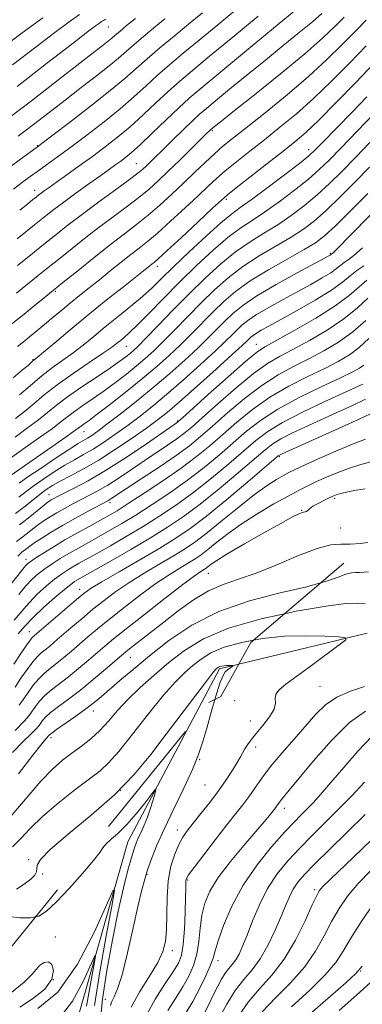
# Model space of a CAD drawing. Extents: x 2057300 to 2060200, y 327300 to 330200.
# Drawn here: x 2058745 to 2058831, y 327615 to 327863 of the extents above; entities that cross this region are included whole.
import ezdxf

# ---------------------------------------------------------------- set-up
doc = ezdxf.new("R2010")
doc.units = 0
doc.header["$MEASUREMENT"] = 0
for name, pattern in [('DGN Style 2', [51.195507, 30.717304, -20.478203]), ('DGN Style 3', [71.67371, 51.195507, -20.478203]), ('rvrstm', [117.1, 50, -3.9, 0.5, -3.9, 0.5, -3.9, 0.5, -3.9, 50])]:
    doc.linetypes.add(name, pattern=pattern)
for name, color, linetype, lineweight in [('DTM OBSCURED SPOT', 7, 'Continuous', 0), ('DTM SPOT ELEVATION', 2, 'Continuous', 13), ('INDEX CONTOUR', 41, 'Continuous', 13), ('INDEX CONTOUR DASHED', 41, 'DGN Style 3', 13), ('INTERMEDIATE CONTOUR', 44, 'Continuous', 0), ('INTERMEDIATE CONTOUR DASHED', 44, 'DGN Style 3', 0), ('OBSCURED GROUND BOUNDARY', 84, 'DGN Style 2', 0), ('STREAM - RIVER SINGLE LINE', 142, 'rvrstm', 0)]:
    doc.layers.add(name, color=color, linetype=linetype, lineweight=lineweight)

msp = doc.modelspace()

# ---------------------------------------------------------------- linework, layer by layer
at = {"layer": 'DTM OBSCURED SPOT'}
for p in [(2058820.1, 327694.96, 1016.94), (2058798.71, 327691.33, 1015.3), (2058802.61, 327686.22, 1015.3), (2058803.97, 327679.69, 1016.5), (2058789.86, 327676.49, 1014.1), (2058791.2, 327670.11, 1014.9), (2058811.14, 327664.26, 1020.52), (2058784.23, 327658.8, 1015.4), (2058776.61, 327647.64, 1014.12), (2058786.85, 327646.23, 1018.2), (2058818.81, 327643.8, 1027.68), (2058753.62, 327631.86, 1010.6), (2058783, 327628.46, 1016.43), (2058794.51, 327625.9, 1022.56), (2058830.32, 327623.33, 1034.08), (2058753.11, 327621.17, 1009.4), (2058766.13, 327616.2, 1013.3)]:
    msp.add_point(p, dxfattribs=at)
at = {"layer": 'DTM SPOT ELEVATION'}
for p in [(2058766.92, 327860.78, 1083.1), (2058793.06, 327834.68, 1067.8), (2058749.07, 327830.92, 1078.1), (2058817.31, 327829.95, 1060.6), (2058773.96, 327826.41, 1070.9), (2058748.38, 327819.7, 1074.6), (2058796.61, 327817.43, 1061.7), (2058822.69, 327803.83, 1050.2), (2058779.24, 327800.57, 1061.5), (2058753.61, 327794.25, 1065.8), (2058771.41, 327780.49, 1057.2), (2058804.1, 327780.95, 1044.8), (2058748.02, 327777.1, 1062.1), (2058784.25, 327761.71, 1044.2), (2058760.84, 327758.99, 1051.2), (2058809.89, 327752.68, 1029.8), (2058752.03, 327743.13, 1044.8), (2058767.37, 327741.15, 1039.6), (2058823.81, 327742.2, 1023.7), (2058815.5, 327739.22, 1024.1), (2058825.35, 327734.77, 1023.3), (2058746.21, 327726.9, 1038.6), (2058792.09, 327723.33, 1023.2), (2058759.75, 327719.3, 1030.6), (2058747.05, 327708.65, 1030.7), (2058772.44, 327702.23, 1021.2), (2058763.15, 327688.76, 1019.4), (2058752.5, 327682.03, 1019.6), (2058770.06, 327668.8, 1014.2), (2058746.89, 327651.3, 1014.2), (2058750.38, 327647.69, 1013.9)]:
    msp.add_point(p, dxfattribs=at)
at = {"layer": 'INDEX CONTOUR'}
for points in [[(2058744.06, 327800.823, 1070), (2058747.329, 327803.416, 1070), (2058750.624, 327806.042, 1070), (2058753.714, 327808.514, 1070), (2058756.85, 327810.99, 1070), (2058760.407, 327813.71, 1070), (2058764.569, 327816.792, 1070), (2058768.758, 327819.85, 1070), (2058772.209, 327822.376, 1070), (2058774.377, 327824.016, 1070), (2058775.602, 327825.025, 1070), (2058776.446, 327825.812, 1070), (2058777.405, 327826.746, 1070), (2058778.725, 327828.041, 1070), (2058780.583, 327829.868, 1070), (2058783.045, 327832.285, 1070), (2058785.718, 327834.893, 1070), (2058788.094, 327837.178, 1070), (2058789.871, 327838.822, 1070), (2058791.565, 327840.284, 1070), (2058793.901, 327842.221, 1070), (2058797.394, 327845.103, 1070), (2058801.73, 327848.667, 1070), (2058806.389, 327852.465, 1070), (2058810.893, 327856.098, 1070), (2058814.924, 327859.355, 1070), (2058818.209, 327862.074, 1070), (2058820.567, 327864.148, 1070)], [(2058744.3, 327833.347, 1080), (2058748.102, 327836.248, 1080), (2058752.015, 327839.265, 1080), (2058756.045, 327842.376, 1080), (2058760.137, 327845.52, 1080), (2058763.969, 327848.478, 1080), (2058767.151, 327850.99, 1080), (2058769.482, 327852.933, 1080), (2058771.516, 327854.708, 1080), (2058773.992, 327856.853, 1080), (2058777.393, 327859.708, 1080), (2058781.16, 327862.823, 1080)], [(2058744.628, 327768.214, 1060), (2058747.351, 327770.616, 1060), (2058750.201, 327773.006, 1060), (2058752.922, 327775.088, 1060), (2058755.516, 327776.956, 1060), (2058758.047, 327778.799, 1060), (2058760.589, 327780.779, 1060), (2058763.254, 327782.947, 1060), (2058766.169, 327785.333, 1060), (2058769.373, 327787.922, 1060), (2058772.605, 327790.548, 1060), (2058775.52, 327793.007, 1060), (2058777.938, 327795.207, 1060), (2058780.321, 327797.519, 1060), (2058783.294, 327800.426, 1060), (2058787.23, 327804.189, 1060), (2058791.502, 327808.18, 1060), (2058795.232, 327811.546, 1060), (2058797.853, 327813.727, 1060), (2058800.046, 327815.345, 1060), (2058802.808, 327817.314, 1060), (2058806.779, 327820.249, 1060), (2058811.198, 327823.586, 1060), (2058814.95, 327826.465, 1060), (2058817.292, 327828.33, 1060), (2058818.951, 327829.838, 1060), (2058821.022, 327831.952, 1060), (2058824.278, 327835.325, 1060), (2058828.185, 327839.374, 1060), (2058831.881, 327843.208, 1060)], [(2058744.527, 327746.032, 1050), (2058746.731, 327747.587, 1050), (2058750.033, 327749.845, 1050), (2058753.812, 327752.381, 1050), (2058757.151, 327754.575, 1050), (2058759.368, 327755.973, 1050), (2058761.684, 327757.342, 1050), (2058762.742, 327758.025, 1050), (2058764.257, 327759.104, 1050), (2058766.574, 327760.843, 1050), (2058769.908, 327763.412, 1050), (2058773.94, 327766.598, 1050), (2058778.222, 327770.095, 1050), (2058782.353, 327773.62, 1050), (2058786.132, 327776.986, 1050), (2058789.408, 327780.029, 1050), (2058792.086, 327782.635, 1050), (2058796.271, 327786.861, 1050), (2058798.236, 327788.741, 1050), (2058800.709, 327790.743, 1050), (2058804.257, 327793.123, 1050), (2058809.14, 327795.995, 1050), (2058814.399, 327798.903, 1050), (2058822.389, 327803.205, 1050), (2058822.704, 327803.389, 1050), (2058823.123, 327803.71, 1050), (2058823.414, 327803.97, 1050), (2058824.041, 327804.583, 1050), (2058840.574, 327821.459, 1050)], [(2058744.181, 327727.677, 1040), (2058745.188, 327728.666, 1040), (2058746.398, 327729.608, 1040), (2058747.206, 327730.217, 1040), (2058748.418, 327731.067, 1040), (2058750.188, 327732.227, 1040), (2058752.52, 327733.675, 1040), (2058755.379, 327735.361, 1040), (2058758.643, 327737.2, 1040), (2058761.844, 327738.952, 1040), (2058766.798, 327741.609, 1040), (2058767.268, 327741.883, 1040), (2058767.84, 327742.252, 1040), (2058775.184, 327747.089, 1040), (2058779.706, 327750.098, 1040), (2058783.973, 327753.026, 1040), (2058787.293, 327755.464, 1040), (2058790.1, 327757.744, 1040), (2058793.114, 327760.374, 1040), (2058796.863, 327763.689, 1040), (2058801.121, 327767.298, 1040), (2058805.474, 327770.63, 1040), (2058809.595, 327773.261, 1040), (2058813.506, 327775.369, 1040), (2058817.317, 327777.279, 1040), (2058821.104, 327779.28, 1040), (2058824.811, 327781.512, 1040), (2058828.349, 327784.079, 1040), (2058831.608, 327786.982, 1040)], [(2058743.153, 327700.481, 1030), (2058744.955, 327703.199, 1030), (2058746.42, 327705.381, 1030), (2058747.324, 327706.651, 1030), (2058747.804, 327707.226, 1030), (2058758.922, 327716.774, 1030), (2058760.788, 327718.317, 1030), (2058762.579, 327719.58, 1030), (2058765.315, 327721.24, 1030), (2058769.661, 327723.765, 1030), (2058774.879, 327726.782, 1030), (2058779.881, 327729.71, 1030), (2058783.906, 327732.175, 1030), (2058787.514, 327734.634, 1030), (2058791.597, 327737.759, 1030), (2058796.697, 327741.931, 1030), (2058801.976, 327746.368, 1030), (2058809.633, 327752.879, 1030), (2058809.929, 327753.089, 1030), (2058810.308, 327753.276, 1030), (2058811.551, 327753.84, 1030), (2058829.975, 327762.122, 1030), (2058832.852, 327763.461, 1030)], [(2058744.359, 327672.954, 1020), (2058747.974, 327677.647, 1020), (2058750.18, 327680.458, 1020), (2058751.25, 327681.742, 1020), (2058752, 327682.537, 1020), (2058752.07, 327682.635, 1020), (2058752.202, 327682.782, 1020), (2058752.702, 327683.18, 1020), (2058753.927, 327684.063, 1020), (2058758.726, 327687.413, 1020), (2058761.288, 327689.251, 1020), (2058763.35, 327690.825, 1020), (2058765.181, 327692.335, 1020), (2058769.85, 327696.367, 1020), (2058773.176, 327699.197, 1020), (2058777.25, 327702.579, 1020), (2058782.129, 327706.426, 1020), (2058787.911, 327710.327, 1020), (2058794.7, 327713.787, 1020), (2058802.404, 327716.44, 1020), (2058810.13, 327718.418, 1020), (2058816.784, 327719.98, 1020), (2058820.289, 327720.972, 1020)]]:
    msp.add_polyline3d(points, dxfattribs=at)
at = {"layer": 'INDEX CONTOUR DASHED'}
for points in [[(2058820.289, 327720.972, 1020), (2058821.544, 327721.327, 1020), (2058824.661, 327722.418, 1020), (2058826.656, 327723.159, 1020), (2058828.006, 327723.501, 1020), (2058829.013, 327723.581, 1020), (2058829.935, 327723.584, 1020), (2058832.344, 327723.73, 1020)], [(2058831.532, 327688.682, 1020), (2058827.582, 327685.803, 1020), (2058823.04, 327681.304, 1020), (2058818.516, 327676.151, 1020), (2058812.4, 327668.771, 1020), (2058810.431, 327666.424, 1020), (2058809.972, 327665.823, 1020), (2058809.3, 327664.861, 1020), (2058808.989, 327664.439, 1020), (2058807.351, 327662.358, 1020), (2058806.091, 327660.825, 1020), (2058804.018, 327658.392, 1020), (2058801, 327654.901, 1020), (2058797.603, 327650.84, 1020), (2058794.564, 327646.855, 1020), (2058792.453, 327643.428, 1020), (2058791.17, 327640.376, 1020), (2058790.445, 327637.348, 1020), (2058790.017, 327634.092, 1020), (2058789.665, 327630.754, 1020), (2058789.172, 327627.578, 1020), (2058788.359, 327624.729, 1020), (2058787.185, 327622.059, 1020), (2058785.643, 327619.338, 1020), (2058783.783, 327616.406, 1020), (2058781.879, 327613.369, 1020)], [(2058833.059, 327648.787, 1030), (2058829.742, 327645.365, 1030), (2058827.065, 327642.17, 1030), (2058824.909, 327639.053, 1030), (2058823.028, 327635.774, 1030), (2058821.164, 327632.155, 1030), (2058819.011, 327628.281, 1030), (2058816.255, 327624.298, 1030), (2058812.739, 327620.348, 1030), (2058808.96, 327616.554, 1030), (2058805.574, 327613.031, 1030)], [(2058749.196, 327613.903, 1010), (2058754.27, 327618.01, 1010), (2058759.211, 327625.045, 1010), (2058763.44, 327633.178, 1010), (2058768.149, 327643.657, 1010), (2058768.477, 327643.546, 1010), (2058767.788, 327639.615, 1010), (2058766.401, 327632.164, 1010), (2058764.774, 327623.073, 1010), (2058763.407, 327614.62, 1010)], [(2058735.817, 327612.757, 1010), (2058742.623, 327617.941, 1010), (2058745.735, 327620.476, 1010), (2058747.71, 327622.414, 1010), (2058748.86, 327623.797, 1010), (2058749.739, 327624.778, 1010), (2058750.768, 327625.44, 1010), (2058751.845, 327625.593, 1010), (2058752.735, 327624.979, 1010), (2058753.17, 327623.444, 1010), (2058752.735, 327621.244, 1010), (2058750.981, 327618.74, 1010), (2058747.83, 327616.281, 1010), (2058744.699, 327614.187, 1010)]]:
    msp.add_polyline3d(points, dxfattribs=at)
at = {"layer": 'INTERMEDIATE CONTOUR'}
for points in [[(2058741.937, 327825.386, 1078), (2058744.834, 327827.513, 1078), (2058747.244, 327829.276, 1078), (2058748.761, 327830.388, 1078), (2058750.219, 327831.478, 1078), (2058752.763, 327833.407, 1078), (2058757.133, 327836.737, 1078), (2058762.446, 327840.833, 1078), (2058767.417, 327844.764, 1078), (2058771.099, 327847.838, 1078), (2058773.919, 327850.329, 1078), (2058776.645, 327852.752, 1078), (2058779.866, 327855.504, 1078), (2058783.456, 327858.492, 1078), (2058787.11, 327861.501, 1078), (2058790.572, 327864.352, 1078)], [(2058742.867, 327851.259, 1086), (2058748.744, 327855.79, 1086), (2058753.495, 327859.404, 1086), (2058757.09, 327862.073, 1086), (2058759.695, 327863.932, 1086)], [(2058743.095, 327820.002, 1076), (2058745.319, 327821.711, 1076), (2058747.235, 327823.134, 1076), (2058749.166, 327824.528, 1076), (2058751.408, 327826.13, 1076), (2058754.137, 327828.096, 1076), (2058757.499, 327830.564, 1076), (2058761.531, 327833.593, 1076), (2058765.836, 327836.927, 1076), (2058769.908, 327840.231, 1076), (2058773.374, 327843.245, 1076), (2058776.405, 327846.014, 1076), (2058779.298, 327848.654, 1076), (2058782.34, 327851.302, 1076), (2058785.753, 327854.161, 1076), (2058789.742, 327857.453, 1076), (2058794.414, 327861.305, 1076), (2058799.483, 327865.474, 1076)], [(2058744.007, 327807.513, 1072), (2058747.972, 327810.656, 1072), (2058750.918, 327812.999, 1072), (2058753.265, 327814.842, 1072), (2058755.717, 327816.701, 1072), (2058758.764, 327818.941, 1072), (2058762.052, 327821.32, 1072), (2058765.014, 327823.444, 1072), (2058767.221, 327825.02, 1072), (2058768.809, 327826.155, 1072), (2058770.052, 327827.052, 1072), (2058771.24, 327827.95, 1072), (2058772.729, 327829.194, 1072), (2058774.89, 327831.163, 1072), (2058777.928, 327834.06, 1072), (2058781.376, 327837.382, 1072), (2058784.604, 327840.455, 1072), (2058787.275, 327842.885, 1072), (2058790.244, 327845.417, 1072), (2058794.666, 327849.076, 1072), (2058801.187, 327854.462, 1072), (2058808.439, 327860.454, 1072), (2058814.551, 327865.5, 1072)], [(2058739.749, 327855.109, 1088), (2058745.286, 327859.273, 1088), (2058750.442, 327863.068, 1088)], [(2058741.44, 327837.482, 1082), (2058747.587, 327842.223, 1082), (2058754.114, 327847.288, 1082), (2058759.749, 327851.667, 1082), (2058763.531, 327854.6, 1082), (2058765.75, 327856.319, 1082), (2058767.002, 327857.306, 1082), (2058767.843, 327858.007, 1082), (2058768.659, 327858.714, 1082), (2058769.795, 327859.686, 1082), (2058771.513, 327861.117, 1082), (2058773.751, 327862.951, 1082)], [(2058742.649, 327786.079, 1066), (2058745.743, 327788.582, 1066), (2058748.781, 327791.037, 1066), (2058751.208, 327792.994, 1066), (2058752.71, 327794.204, 1066), (2058753.973, 327795.225, 1066), (2058755.928, 327796.811, 1066), (2058759.219, 327799.48, 1066), (2058763.331, 327802.789, 1066), (2058767.46, 327806.055, 1066), (2058770.989, 327808.77, 1066), (2058774.039, 327811.11, 1066), (2058776.919, 327813.422, 1066), (2058779.87, 327815.974, 1066), (2058782.867, 327818.714, 1066), (2058785.819, 327821.506, 1066), (2058788.639, 327824.221, 1066), (2058791.254, 327826.731, 1066), (2058793.596, 327828.914, 1066), (2058795.718, 327830.764, 1066), (2058798.151, 327832.743, 1066), (2058801.551, 327835.431, 1066), (2058806.316, 327839.215, 1066), (2058811.839, 327843.705, 1066), (2058817.257, 327848.316, 1066), (2058821.883, 327852.564, 1066), (2058825.72, 327856.345, 1066), (2058828.95, 327859.659, 1066), (2058831.714, 327862.498, 1066)], [(2058743.819, 327793.861, 1068), (2058746.188, 327795.762, 1068), (2058748.385, 327797.514, 1068), (2058750.651, 327799.321, 1068), (2058753.276, 327801.425, 1068), (2058756.466, 327803.997, 1068), (2058760.091, 327806.889, 1068), (2058763.934, 327809.883, 1068), (2058767.779, 327812.781, 1068), (2058771.398, 327815.48, 1068), (2058774.564, 327817.899, 1068), (2058777.154, 327820.026, 1068), (2058779.482, 327822.114, 1068), (2058781.969, 327824.484, 1068), (2058784.873, 327827.31, 1068), (2058787.798, 327830.179, 1068), (2058790.188, 327832.531, 1068), (2058791.635, 327833.955, 1068), (2058792.328, 327834.636, 1068), (2058792.609, 327834.907, 1068), (2058792.769, 327835.057, 1068), (2058792.924, 327835.189, 1068), (2058793.136, 327835.366, 1068), (2058793.601, 327835.744, 1068), (2058795.02, 327836.88, 1068), (2058798.228, 327839.43, 1068), (2058803.663, 327843.752, 1068), (2058810.194, 327849.007, 1068), (2058816.299, 327854.059, 1068), (2058820.8, 327858.019, 1068), (2058823.903, 327860.98, 1068), (2058826.163, 327863.282, 1068)], [(2058744.015, 327845.812, 1084), (2058751.42, 327851.563, 1084), (2058757.738, 327856.471, 1084), (2058761.705, 327859.535, 1084), (2058763.738, 327861.079, 1084), (2058764.678, 327861.758, 1084), (2058765.247, 327862.14, 1084), (2058765.706, 327862.44, 1084), (2058766.197, 327862.788, 1084)], [(2058744.643, 327814.727, 1074), (2058746.566, 327816.251, 1074), (2058747.958, 327817.354, 1074), (2058748.868, 327818.077, 1074), (2058749.494, 327818.569, 1074), (2058750.073, 327819.008, 1074), (2058750.837, 327819.569, 1074), (2058752.021, 327820.417, 1074), (2058753.858, 327821.721, 1074), (2058756.483, 327823.581, 1074), (2058759.633, 327825.827, 1074), (2058762.946, 327828.223, 1074), (2058766.14, 327830.598, 1074), (2058769.252, 327833.039, 1074), (2058772.4, 327835.697, 1074), (2058775.652, 327838.652, 1074), (2058778.891, 327841.698, 1074), (2058781.952, 327844.554, 1074), (2058784.814, 327847.099, 1074), (2058788.049, 327849.83, 1074), (2058792.373, 327853.405, 1074), (2058798.187, 327858.203, 1074), (2058804.614, 327863.504, 1074)], [(2058744.07, 327780.389, 1064), (2058745.48, 327781.535, 1064), (2058747.123, 327782.867, 1064), (2058748.984, 327784.382, 1064), (2058750.989, 327786.03, 1064), (2058753.071, 327787.765, 1064), (2058755.218, 327789.557, 1064), (2058757.429, 327791.38, 1064), (2058759.71, 327793.226, 1064), (2058762.107, 327795.143, 1064), (2058764.674, 327797.196, 1064), (2058767.414, 327799.401, 1064), (2058770.136, 327801.587, 1064), (2058772.596, 327803.536, 1064), (2058774.675, 327805.148, 1064), (2058776.739, 327806.788, 1064), (2058779.274, 327808.944, 1064), (2058782.578, 327811.916, 1064), (2058786.196, 327815.259, 1064), (2058789.483, 327818.346, 1064), (2058791.994, 327820.726, 1064), (2058794.085, 327822.662, 1064), (2058796.315, 327824.599, 1064), (2058799.121, 327826.89, 1064), (2058802.454, 327829.533, 1064), (2058806.149, 327832.436, 1064), (2058810.069, 327835.546, 1064), (2058814.192, 327838.964, 1064), (2058818.534, 327842.825, 1064), (2058823.06, 327847.181, 1064), (2058827.55, 327851.718, 1064), (2058831.738, 327856.036, 1064)], [(2058743.029, 327772.494, 1062), (2058745.382, 327774.5, 1062), (2058746.822, 327775.751, 1062), (2058747.593, 327776.43, 1062), (2058747.975, 327776.768, 1062), (2058748.287, 327777.03, 1062), (2058748.995, 327777.616, 1062), (2058750.6, 327778.963, 1062), (2058753.458, 327781.372, 1062), (2058757.316, 327784.602, 1062), (2058761.776, 327788.281, 1062), (2058766.412, 327792.028, 1062), (2058770.702, 327795.447, 1062), (2058774.096, 327798.134, 1062), (2058776.215, 327799.815, 1062), (2058777.337, 327800.708, 1062), (2058777.911, 327801.163, 1062), (2058778.415, 327801.568, 1062), (2058779.445, 327802.472, 1062), (2058781.628, 327804.467, 1062), (2058785.287, 327807.857, 1062), (2058789.526, 327811.805, 1062), (2058793.147, 327815.185, 1062), (2058795.348, 327817.231, 1062), (2058796.917, 327818.594, 1062), (2058799.035, 327820.284, 1062), (2058802.524, 327823.017, 1062), (2058806.757, 327826.324, 1062), (2058810.748, 327829.44, 1062), (2058813.819, 327831.877, 1062), (2058816.545, 327834.222, 1062), (2058819.811, 327837.335, 1062), (2058824.206, 327841.769, 1062), (2058829.135, 327846.845, 1062), (2058833.699, 327851.576, 1062)], [(2058743.628, 327762.319, 1058), (2058745.852, 327764.067, 1058), (2058748.159, 327766.01, 1058), (2058750.83, 327768.244, 1058), (2058754.104, 327770.792, 1058), (2058758.055, 327773.605, 1058), (2058762.1, 327776.353, 1058), (2058765.494, 327778.634, 1058), (2058767.697, 327780.166, 1058), (2058769.002, 327781.141, 1058), (2058769.912, 327781.874, 1058), (2058770.891, 327782.68, 1058), (2058772.253, 327783.895, 1058), (2058774.279, 327785.855, 1058), (2058777.16, 327788.791, 1058), (2058780.751, 327792.478, 1058), (2058784.819, 327796.584, 1058), (2058789.116, 327800.766, 1058), (2058793.316, 327804.657, 1058), (2058797.075, 327807.881, 1058), (2058800.195, 327810.226, 1058), (2058803.048, 327812.126, 1058), (2058806.152, 327814.18, 1058), (2058809.839, 327816.81, 1058), (2058813.715, 327819.742, 1058), (2058817.199, 327822.528, 1058), (2058819.933, 327824.9, 1058), (2058822.439, 327827.313, 1058), (2058825.461, 327830.404, 1058), (2058829.455, 327834.54, 1058), (2058833.734, 327839.021, 1058)], [(2058743.49, 327757.628, 1056), (2058746.642, 327759.92, 1056), (2058749.353, 327761.944, 1056), (2058751.643, 327763.773, 1056), (2058753.923, 327765.618, 1056), (2058756.7, 327767.723, 1056), (2058760.274, 327770.224, 1056), (2058764.118, 327772.813, 1056), (2058767.496, 327775.08, 1056), (2058769.854, 327776.712, 1056), (2058771.364, 327777.821, 1056), (2058772.375, 327778.625, 1056), (2058773.257, 327779.383, 1056), (2058774.443, 327780.519, 1056), (2058776.386, 327782.5, 1056), (2058779.389, 327785.626, 1056), (2058783.153, 327789.53, 1056), (2058787.236, 327793.682, 1056), (2058791.266, 327797.621, 1056), (2058795.162, 327801.168, 1056), (2058798.918, 327804.217, 1056), (2058802.537, 327806.724, 1056), (2058806.05, 327808.907, 1056), (2058809.495, 327811.047, 1056), (2058812.9, 327813.371, 1056), (2058816.232, 327815.898, 1056), (2058819.448, 327818.591, 1056), (2058822.542, 327821.436, 1056), (2058825.668, 327824.518, 1056), (2058829.018, 327827.943, 1056), (2058832.672, 327831.726, 1056)], [(2058742.358, 327752.316, 1054), (2058745.944, 327754.887, 1054), (2058749.657, 327757.521, 1054), (2058752.853, 327759.821, 1054), (2058755.094, 327761.516, 1054), (2058756.757, 327762.823, 1054), (2058758.425, 327764.084, 1054), (2058760.553, 327765.576, 1054), (2058763.091, 327767.318, 1054), (2058765.868, 327769.267, 1054), (2058768.712, 327771.364, 1054), (2058771.468, 327773.491, 1054), (2058773.984, 327775.517, 1054), (2058776.188, 327777.383, 1054), (2058778.327, 327779.332, 1054), (2058780.727, 327781.677, 1054), (2058783.621, 327784.629, 1054), (2058786.871, 327787.978, 1054), (2058790.248, 327791.409, 1054), (2058793.592, 327794.662, 1054), (2058797.03, 327797.703, 1054), (2058800.761, 327800.553, 1054), (2058804.879, 327803.223, 1054), (2058812.839, 327807.913, 1054), (2058815.96, 327809.933, 1054), (2058818.749, 327812.054, 1054), (2058821.696, 327814.654, 1054), (2058825.15, 327817.973, 1054), (2058828.896, 327821.724, 1054), (2058832.576, 327825.481, 1054)], [(2058742.532, 327748.062, 1052), (2058756.354, 327757.698, 1052), (2058758.545, 327759.259, 1052), (2058760.15, 327760.446, 1052), (2058760.831, 327760.928, 1052), (2058762.065, 327761.822, 1052), (2058764.24, 327763.454, 1052), (2058767.57, 327766.016, 1052), (2058771.572, 327769.161, 1052), (2058775.592, 327772.409, 1052), (2058779.119, 327775.384, 1052), (2058782.211, 327778.144, 1052), (2058785.068, 327780.853, 1052), (2058787.853, 327783.633, 1052), (2058793.259, 327789.135, 1052), (2058795.917, 327791.703, 1052), (2058798.898, 327794.238, 1052), (2058802.604, 327796.889, 1052), (2058807.221, 327799.721, 1052), (2058812.053, 327802.468, 1052), (2058816.183, 327804.78, 1052), (2058819.021, 327806.494, 1052), (2058821.266, 327808.21, 1052), (2058823.945, 327810.716, 1052), (2058827.76, 327814.509, 1052), (2058832.124, 327818.927, 1052)], [(2058744.389, 327742.502, 1048), (2058746.272, 327743.944, 1048), (2058748.271, 327745.447, 1048), (2058750.683, 327747.151, 1048), (2058753.344, 327748.922, 1048), (2058755.977, 327750.559, 1048), (2058758.385, 327751.934, 1048), (2058760.689, 327753.203, 1048), (2058763.09, 327754.595, 1048), (2058765.742, 327756.284, 1048), (2058768.594, 327758.239, 1048), (2058771.551, 327760.367, 1048), (2058774.568, 327762.635, 1048), (2058777.819, 327765.212, 1048), (2058781.532, 327768.31, 1048), (2058785.788, 327772.012, 1048), (2058790.079, 327775.847, 1048), (2058793.748, 327779.205, 1048), (2058796.318, 327781.638, 1048), (2058798.025, 327783.321, 1048), (2058799.282, 327784.588, 1048), (2058800.491, 327785.743, 1048), (2058802.013, 327786.977, 1048), (2058804.197, 327788.441, 1048), (2058807.254, 327790.237, 1048), (2058810.852, 327792.228, 1048), (2058814.523, 327794.22, 1048), (2058817.857, 327796.046, 1048), (2058820.672, 327797.644, 1048), (2058822.842, 327798.978, 1048), (2058824.316, 327800.03, 1048), (2058826.192, 327801.556, 1048), (2058827.205, 327802.249, 1048), (2058828.659, 327803.316, 1048), (2058830.84, 327805.191, 1048)], [(2058743.58, 327738.378, 1046), (2058745.926, 327740.17, 1046), (2058749.812, 327743.307, 1046), (2058751.333, 327744.456, 1046), (2058752.876, 327745.462, 1046), (2058754.803, 327746.543, 1046), (2058757.403, 327747.895, 1046), (2058760.664, 327749.632, 1046), (2058764.497, 327751.848, 1046), (2058768.741, 327754.544, 1046), (2058772.932, 327757.371, 1046), (2058776.527, 327759.891, 1046), (2058779.227, 327761.861, 1046), (2058781.697, 327763.825, 1046), (2058784.843, 327766.526, 1046), (2058789.224, 327770.405, 1046), (2058794.026, 327774.708, 1046), (2058798.089, 327778.382, 1046), (2058800.551, 327780.641, 1046), (2058801.743, 327781.769, 1046), (2058802.747, 327782.748, 1046), (2058803.318, 327783.211, 1046), (2058804.136, 327783.759, 1046), (2058805.367, 327784.479, 1046), (2058807.305, 327785.552, 1046), (2058810.279, 327787.184, 1046), (2058814.406, 327789.474, 1046), (2058818.954, 327792.084, 1046), (2058822.98, 327794.568, 1046), (2058825.795, 327796.576, 1046), (2058827.731, 327798.165, 1046), (2058829.375, 327799.488, 1046), (2058831.18, 327800.678, 1046)], [(2058744.635, 327735.57, 1044), (2058746.773, 327737.244, 1044), (2058750.35, 327740.198, 1044), (2058751.404, 327741.04, 1044), (2058752.073, 327741.52, 1044), (2058752.588, 327741.835, 1044), (2058753.196, 327742.173, 1044), (2058754.176, 327742.681, 1044), (2058758.365, 327744.771, 1044), (2058761.846, 327746.63, 1044), (2058766.246, 327749.218, 1044), (2058771.392, 327752.526, 1044), (2058776.479, 327755.954, 1044), (2058784.238, 327761.295, 1044), (2058784.513, 327761.519, 1044), (2058785.473, 327762.374, 1044), (2058792.06, 327768.302, 1044), (2058797.044, 327772.759, 1044), (2058801.424, 327776.61, 1044), (2058804.267, 327778.954, 1044), (2058806.456, 327780.42, 1044), (2058813.797, 327784.489, 1044), (2058819.072, 327787.542, 1044), (2058823.945, 327790.613, 1044), (2058827.494, 327793.245, 1044), (2058829.975, 327795.391, 1044), (2058831.93, 327797.106, 1044)], [(2058743.848, 327731.333, 1042), (2058745.219, 327732.359, 1042), (2058746.585, 327733.426, 1042), (2058747.98, 327734.544, 1042), (2058749.384, 327735.632, 1042), (2058750.796, 327736.634, 1042), (2058752.296, 327737.597, 1042), (2058753.983, 327738.598, 1042), (2058755.92, 327739.686, 1042), (2058758.01, 327740.817, 1042), (2058760.122, 327741.921, 1042), (2058762.178, 327742.974, 1042), (2058764.322, 327744.12, 1042), (2058766.757, 327745.551, 1042), (2058769.616, 327747.389, 1042), (2058772.756, 327749.498, 1042), (2058775.966, 327751.673, 1042), (2058781.812, 327755.589, 1042), (2058784.105, 327757.16, 1042), (2058785.903, 327758.491, 1042), (2058787.787, 327760.059, 1042), (2058790.487, 327762.447, 1042), (2058794.462, 327765.996, 1042), (2058799.082, 327770.029, 1042), (2058803.449, 327773.62, 1042), (2058806.931, 327776.108, 1042), (2058809.98, 327777.894, 1042), (2058813.323, 327779.647, 1042), (2058817.451, 327781.884, 1042), (2058821.942, 327784.527, 1042), (2058826.147, 327787.346, 1042), (2058829.551, 327790.113, 1042), (2058832.185, 327792.601, 1042)], [(2058737.229, 327714.182, 1038), (2058745.728, 327724.781, 1038), (2058746.202, 327725.347, 1038), (2058746.616, 327725.765, 1038), (2058747.278, 327726.278, 1038), (2058748.484, 327727.092, 1038), (2058750.443, 327728.353, 1038), (2058753.028, 327729.958, 1038), (2058756.025, 327731.745, 1038), (2058759.204, 327733.554, 1038), (2058762.275, 327735.25, 1038), (2058764.928, 327736.699, 1038), (2058767.029, 327737.867, 1038), (2058769.129, 327739.111, 1038), (2058771.951, 327740.881, 1038), (2058775.969, 327743.481, 1038), (2058780.653, 327746.603, 1038), (2058785.222, 327749.791, 1038), (2058789.092, 327752.704, 1038), (2058792.465, 327755.461, 1038), (2058795.741, 327758.3, 1038), (2058799.263, 327761.384, 1038), (2058803.159, 327764.568, 1038), (2058807.499, 327767.639, 1038), (2058812.258, 327770.414, 1038), (2058817.03, 327772.842, 1038), (2058821.31, 327774.911, 1038), (2058824.736, 327776.651, 1038), (2058827.51, 327778.305, 1038), (2058829.975, 327780.162, 1038), (2058832.383, 327782.393, 1038)], [(2058744.398, 327718.061, 1036), (2058746.176, 327720.171, 1036), (2058747.782, 327721.861, 1036), (2058749.327, 327723.244, 1036), (2058750.957, 327724.496, 1036), (2058752.789, 327725.761, 1036), (2058754.825, 327727.06, 1036), (2058757.032, 327728.381, 1036), (2058759.387, 327729.722, 1036), (2058764.483, 327732.54, 1036), (2058767.232, 327734.087, 1036), (2058770.276, 327735.864, 1036), (2058773.803, 327738.014, 1036), (2058777.915, 327740.632, 1036), (2058782.363, 327743.608, 1036), (2058786.815, 327746.783, 1036), (2058790.994, 327750.01, 1036), (2058794.843, 327753.188, 1036), (2058801.665, 327759.076, 1036), (2058805.197, 327761.837, 1036), (2058809.524, 327764.649, 1036), (2058814.922, 327767.567, 1036), (2058820.555, 327770.317, 1036), (2058825.304, 327772.542, 1036), (2058828.351, 327774.003, 1036), (2058830.069, 327774.94, 1036), (2058831.13, 327775.712, 1036)], [(2058743.269, 327711.601, 1034), (2058746.238, 327715.112, 1034), (2058748.974, 327717.993, 1034), (2058751.379, 327720.215, 1034), (2058753.43, 327721.9, 1034), (2058755.135, 327723.169, 1034), (2058756.619, 327724.161, 1034), (2058758.038, 327725.018, 1034), (2058759.57, 327725.89, 1034), (2058764.038, 327728.381, 1034), (2058767.435, 327730.306, 1034), (2058771.423, 327732.617, 1034), (2058775.655, 327735.147, 1034), (2058779.86, 327737.783, 1034), (2058784.074, 327740.613, 1034), (2058788.409, 327743.775, 1034), (2058792.894, 327747.317, 1034), (2058797.221, 327750.915, 1034), (2058804.035, 327756.756, 1034), (2058806.986, 327758.993, 1034), (2058810.704, 327761.273, 1034), (2058815.708, 327763.864, 1034), (2058821.164, 327766.466, 1034), (2058830.92, 327770.943, 1034)], [(2058744.293, 327708.136, 1032), (2058745.91, 327710.094, 1032), (2058747.996, 327712.281, 1032), (2058750.668, 327714.782, 1032), (2058753.494, 327717.268, 1032), (2058755.904, 327719.304, 1032), (2058757.481, 327720.577, 1032), (2058758.415, 327721.262, 1032), (2058759.045, 327721.654, 1032), (2058763.593, 327724.223, 1032), (2058767.637, 327726.524, 1032), (2058772.57, 327729.369, 1032), (2058777.507, 327732.28, 1032), (2058781.806, 327734.934, 1032), (2058785.784, 327737.618, 1032), (2058790.004, 327740.767, 1032), (2058794.795, 327744.623, 1032), (2058799.598, 327748.641, 1032), (2058806.346, 327754.408, 1032), (2058808.309, 327755.936, 1032), (2058810.317, 327757.181, 1032), (2058813.008, 327758.57, 1032), (2058816.357, 327760.154, 1032), (2058820.172, 327761.892, 1032), (2058824.225, 327763.725, 1032), (2058828.157, 327765.52, 1032), (2058831.575, 327767.126, 1032)], [(2058743.475, 327694.725, 1028), (2058744.963, 327696.941, 1028), (2058746.504, 327699.196, 1028), (2058747.921, 327701.118, 1028), (2058749.088, 327702.443, 1028), (2058750.082, 327703.343, 1028), (2058751.039, 327704.098, 1028), (2058752.097, 327704.963, 1028), (2058753.427, 327706.095, 1028), (2058757.535, 327709.638, 1028), (2058760.24, 327711.944, 1028), (2058763.07, 327714.309, 1028), (2058765.858, 327716.555, 1028), (2058768.779, 327718.744, 1028), (2058772.094, 327720.998, 1028), (2058775.933, 327723.383, 1028), (2058779.901, 327725.735, 1028), (2058783.472, 327727.833, 1028), (2058786.317, 327729.576, 1028), (2058788.891, 327731.336, 1028), (2058791.847, 327733.605, 1028), (2058795.619, 327736.684, 1028), (2058799.78, 327740.105, 1028), (2058803.684, 327743.206, 1028), (2058806.817, 327745.475, 1028), (2058809.191, 327746.996, 1028), (2058810.947, 327747.997, 1028), (2058812.318, 327748.727, 1028), (2058813.909, 327749.501, 1028), (2058816.416, 327750.655, 1028), (2058820.254, 327752.384, 1028), (2058824.692, 327754.338, 1028), (2058828.721, 327756.032, 1028), (2058831.573, 327757.108, 1028)], [(2058744.525, 327690.167, 1026), (2058745.623, 327691.703, 1026), (2058746.773, 327693.401, 1026), (2058748.054, 327695.192, 1026), (2058749.423, 327696.854, 1026), (2058750.85, 327698.236, 1026), (2058752.359, 327699.462, 1026), (2058753.992, 327700.727, 1026), (2058755.777, 327702.182, 1026), (2058757.689, 327703.806, 1026), (2058761.798, 327707.35, 1026), (2058764.219, 327709.391, 1026), (2058767.217, 327711.844, 1026), (2058770.927, 327714.793, 1026), (2058774.979, 327717.908, 1026), (2058778.874, 327720.757, 1026), (2058782.205, 327723.002, 1026), (2058784.922, 327724.688, 1026), (2058787.063, 327725.956, 1026), (2058788.721, 327726.973, 1026), (2058790.224, 327728, 1026), (2058791.948, 327729.324, 1026), (2058794.212, 327731.156, 1026), (2058797.076, 327733.398, 1026), (2058800.54, 327735.88, 1026), (2058804.515, 327738.419, 1026), (2058808.553, 327740.798, 1026), (2058812.12, 327742.793, 1026), (2058814.852, 327744.261, 1026), (2058817.063, 327745.382, 1026), (2058819.242, 327746.418, 1026), (2058821.765, 327747.566, 1026), (2058824.575, 327748.747, 1026), (2058827.503, 327749.821, 1026), (2058830.411, 327750.695, 1026), (2058833.277, 327751.487, 1026)], [(2058743.479, 327683.857, 1024), (2058745.765, 327686.188, 1024), (2058747.001, 327687.608, 1024), (2058747.772, 327688.68, 1024), (2058748.582, 327689.86, 1024), (2058749.603, 327691.188, 1024), (2058750.924, 327692.59, 1024), (2058752.612, 327694.028, 1024), (2058756.947, 327697.355, 1024), (2058759.458, 327699.401, 1024), (2058761.953, 327701.518, 1024), (2058766.061, 327705.063, 1024), (2058768.198, 327706.837, 1024), (2058771.366, 327709.379, 1024), (2058775.997, 327713.031, 1024), (2058781.178, 327717.073, 1024), (2058785.653, 327720.515, 1024), (2058788.477, 327722.62, 1024), (2058789.943, 327723.641, 1024), (2058791.128, 327724.371, 1024), (2058791.557, 327724.664, 1024), (2058792.787, 327725.617, 1024), (2058794.238, 327726.617, 1024), (2058796.947, 327728.299, 1024), (2058801.167, 327730.772, 1024), (2058806.004, 327733.531, 1024), (2058810.273, 327735.925, 1024), (2058813.074, 327737.455, 1024), (2058814.635, 327738.247, 1024), (2058815.468, 327738.583, 1024), (2058816.008, 327738.716, 1024), (2058816.401, 327738.788, 1024), (2058816.716, 327738.911, 1024), (2058817.038, 327739.18, 1024), (2058817.527, 327739.612, 1024), (2058818.361, 327740.207, 1024), (2058819.632, 327740.939, 1024), (2058821.089, 327741.698, 1024), (2058822.397, 327742.345, 1024), (2058823.341, 327742.788, 1024), (2058824.199, 327743.105, 1024), (2058825.368, 327743.418, 1024), (2058827.13, 327743.813, 1024), (2058829.284, 327744.236, 1024), (2058831.511, 327744.598, 1024)], [(2058742.857, 327678.289, 1022), (2058745.536, 327681.016, 1022), (2058747.58, 327683.026, 1022), (2058748.827, 327684.299, 1022), (2058749.501, 327685.073, 1022), (2058750.392, 327686.321, 1022), (2058751.153, 327687.184, 1022), (2058752.426, 327688.327, 1022), (2058754.374, 327689.82, 1022), (2058756.913, 327691.698, 1022), (2058759.901, 327693.984, 1022), (2058763.139, 327696.62, 1022), (2058766.216, 327699.229, 1022), (2058770.219, 327702.691, 1022), (2058771.337, 327703.626, 1022), (2058772.674, 327704.695, 1022), (2058780.834, 327711.107, 1022), (2058784.493, 327713.954, 1022), (2058788.315, 327716.709, 1022), (2058792.106, 327718.99, 1022), (2058795.773, 327720.57, 1022), (2058799.623, 327721.846, 1022), (2058804.065, 327723.377, 1022), (2058809.297, 327725.517, 1022), (2058814.683, 327727.819, 1022), (2058819.386, 327729.635, 1022), (2058822.815, 327730.502, 1022), (2058825.372, 327730.705, 1022), (2058827.711, 327730.714, 1022), (2058830.309, 327730.895, 1022), (2058832.114, 327731.105, 1022)], [(2058742.659, 327662.519, 1018), (2058749.948, 327671.086, 1018), (2058752.865, 327674.109, 1018), (2058755.403, 327676.318, 1018), (2058757.777, 327678.124, 1018), (2058760.153, 327679.89, 1018), (2058762.513, 327681.762, 1018), (2058764.794, 327683.839, 1018), (2058766.981, 327686.194, 1018), (2058769.259, 327688.81, 1018), (2058771.863, 327691.646, 1018), (2058774.961, 327694.653, 1018), (2058778.45, 327697.762, 1018), (2058782.162, 327700.896, 1018), (2058786.081, 327703.973, 1018), (2058790.814, 327706.903, 1018), (2058797.125, 327709.589, 1018), (2058805.351, 327711.931, 1018), (2058811.203, 327713.183, 1018)], [(2058742.836, 327654.55, 1016), (2058744.922, 327656.651, 1016), (2058747.305, 327659.205, 1016), (2058750.371, 327662.208, 1016), (2058754.312, 327665.572, 1016), (2058758.526, 327668.892, 1016), (2058762.209, 327671.682, 1016), (2058764.837, 327673.695, 1016), (2058766.99, 327675.655, 1016), (2058769.524, 327678.528, 1016), (2058773.03, 327682.926, 1016), (2058777.036, 327688.046, 1016), (2058780.807, 327692.73, 1016), (2058783.783, 327696.1, 1016), (2058786.12, 327698.399, 1016), (2058788.151, 327700.148, 1016), (2058790.221, 327701.774, 1016), (2058792.723, 327703.322, 1016), (2058796.057, 327704.741, 1016), (2058800.484, 327705.972, 1016), (2058803.419, 327706.51, 1016)], [(2058743.841, 327643.869, 1014), (2058745.781, 327645.181, 1014), (2058747.422, 327646.46, 1014), (2058748.425, 327647.469, 1014), (2058748.884, 327648.276, 1014), (2058748.993, 327649.026, 1014), (2058749.067, 327649.921, 1014), (2058749.866, 327651.377, 1014), (2058752.268, 327653.873, 1014), (2058756.797, 327657.709, 1014), (2058762.59, 327662.496, 1014), (2058768.433, 327667.669, 1014), (2058773.385, 327672.776, 1014), (2058777.6, 327677.818, 1014), (2058781.503, 327682.912, 1014), (2058788.887, 327692.699, 1014), (2058791.585, 327696.252, 1014), (2058793.149, 327698.269, 1014), (2058793.858, 327699.125, 1014), (2058794.141, 327699.4, 1014), (2058794.363, 327699.574, 1014), (2058794.631, 327699.74, 1014), (2058794.988, 327699.892, 1014), (2058795.463, 327700.025, 1014), (2058796.02, 327700.125, 1014), (2058796.613, 327700.188, 1014), (2058797.19, 327700.205, 1014), (2058797.693, 327700.192, 1014), (2058798.256, 327700.151, 1014), (2058798.262, 327700.095, 1014), (2058798.087, 327699.957, 1014), (2058796.812, 327699.024, 1014), (2058796.326, 327698.603, 1014), (2058795.757, 327697.684, 1014), (2058794.989, 327695.741, 1014), (2058793.957, 327692.469, 1014), (2058793.707, 327691.607, 1014)], [(2058718.423, 327614.467, 1012), (2058723.488, 327617.484, 1012), (2058726.68, 327619.653, 1012), (2058728.335, 327621.014, 1012), (2058729.109, 327621.82, 1012), (2058729.573, 327622.325, 1012), (2058729.939, 327622.789, 1012), (2058730.331, 327623.475, 1012), (2058730.866, 327624.604, 1012), (2058731.621, 327626.238, 1012), (2058732.666, 327628.398, 1012), (2058734.008, 327631.013, 1012), (2058735.401, 327633.639, 1012), (2058736.535, 327635.739, 1012), (2058737.189, 327636.924, 1012), (2058737.478, 327637.395, 1012), (2058737.603, 327637.502, 1012), (2058737.791, 327637.526, 1012), (2058738.372, 327637.48, 1012), (2058739.702, 327637.309, 1012), (2058741.976, 327637.002, 1012), (2058744.739, 327636.729, 1012), (2058747.375, 327636.701, 1012), (2058748.634, 327636.969, 1012)]]:
    msp.add_polyline3d(points, dxfattribs=at)
at = {"layer": 'INTERMEDIATE CONTOUR DASHED'}
for points in [[(2058811.203, 327713.183, 1018), (2058814.126, 327713.808, 1018), (2058821.664, 327715.098, 1018), (2058826.639, 327715.731, 1018), (2058829.577, 327715.87, 1018), (2058831.475, 327715.733, 1018)], [(2058803.419, 327706.51, 1016), (2058805.69, 327706.927, 1016), (2058811.22, 327707.507, 1016), (2058816.602, 327707.664, 1016), (2058821.302, 327707.545, 1016), (2058824.771, 327707.346, 1016), (2058826.558, 327707.156, 1016), (2058826.611, 327706.639, 1016), (2058824.974, 327705.351, 1016), (2058817.976, 327700.194, 1016), (2058811.577, 327695.5, 1016), (2058809.849, 327694.07, 1016), (2058809.012, 327692.952, 1016), (2058808.877, 327691.896, 1016), (2058808.934, 327690.702, 1016), (2058808.591, 327689.182, 1016), (2058807.438, 327687.235, 1016), (2058805.785, 327685.101, 1016), (2058804.12, 327683.103, 1016), (2058802.833, 327681.493, 1016), (2058801.913, 327680.23, 1016), (2058801.251, 327679.2, 1016), (2058800.722, 327678.267, 1016), (2058800.149, 327677.212, 1016), (2058799.342, 327675.796, 1016), (2058798.147, 327673.841, 1016), (2058796.564, 327671.42, 1016), (2058794.629, 327668.666, 1016), (2058792.421, 327665.74, 1016), (2058790.193, 327662.91, 1016), (2058788.238, 327660.472, 1016), (2058786.767, 327658.599, 1016), (2058785.644, 327656.97, 1016), (2058784.646, 327655.143, 1016), (2058783.618, 327652.746, 1016), (2058782.672, 327649.705, 1016), (2058781.986, 327646.016, 1016), (2058781.675, 327641.775, 1016), (2058781.595, 327637.46, 1016), (2058781.542, 327633.648, 1016), (2058781.305, 327630.71, 1016), (2058780.648, 327628.202, 1016), (2058779.332, 327625.475, 1016), (2058777.251, 327622.055, 1016), (2058774.846, 327618.167, 1016), (2058772.691, 327614.208, 1016)], [(2058831.344, 327694.882, 1018), (2058827.784, 327693.726, 1018), (2058824.344, 327692.207, 1018), (2058821.546, 327690.285, 1018), (2058819.117, 327687.913, 1018), (2058813.631, 327681.674, 1018), (2058810.528, 327678.122, 1018), (2058807.705, 327674.747, 1018), (2058805.478, 327671.835, 1018), (2058803.727, 327669.349, 1018), (2058802.223, 327667.173, 1018), (2058800.729, 327665.142, 1018), (2058798.989, 327662.902, 1018), (2058796.74, 327660.05, 1018), (2058793.877, 327656.391, 1018), (2058790.903, 327652.559, 1018), (2058788.482, 327649.397, 1018), (2058787.099, 327647.516, 1018), (2058786.539, 327646.598, 1018), (2058786.412, 327646.09, 1018), (2058786.386, 327645.457, 1018), (2058786.369, 327644.199, 1018), (2058786.326, 327641.832, 1018), (2058786.226, 327638.123, 1018), (2058786.047, 327633.842, 1018), (2058785.769, 327630.012, 1018), (2058785.336, 327627.342, 1018), (2058784.546, 327625.297, 1018), (2058783.163, 327623.035, 1018), (2058781.08, 327619.924, 1018), (2058778.711, 327616.211, 1018), (2058776.603, 327612.357, 1018)], [(2058793.707, 327691.607, 1014), (2058792.79, 327688.438, 1014), (2058791.67, 327684.442, 1014), (2058790.69, 327681.029, 1014), (2058789.6, 327677.778, 1014), (2058788.063, 327674.02, 1014), (2058785.877, 327669.318, 1014), (2058783.37, 327664.136, 1014), (2058781.006, 327659.167, 1014), (2058779.153, 327654.964, 1014), (2058777.791, 327651.546, 1014), (2058776.805, 327648.793, 1014), (2058776.06, 327646.454, 1014), (2058775.347, 327643.769, 1014), (2058774.437, 327639.846, 1014), (2058773.18, 327634.188, 1014), (2058771.741, 327627.879, 1014), (2058770.366, 327622.394, 1014), (2058769.255, 327618.841, 1014), (2058768.42, 327616.85, 1014), (2058767.831, 327615.684, 1014), (2058767.453, 327614.665, 1014)], [(2058833.152, 327682.27, 1022), (2058829.735, 327678.733, 1022), (2058826.094, 327674.536, 1022), (2058822.798, 327670.62, 1022), (2058820.274, 327667.707, 1022), (2058818.384, 327665.645, 1022), (2058816.848, 327664.069, 1022), (2058815.376, 327662.593, 1022), (2058813.619, 327660.788, 1022), (2058811.216, 327658.213, 1022), (2058807.966, 327654.555, 1022), (2058804.301, 327650.016, 1022), (2058800.816, 327644.928, 1022), (2058797.996, 327639.666, 1022), (2058795.913, 327634.79, 1022), (2058794.537, 327630.906, 1022), (2058793.77, 327628.373, 1022), (2058793.252, 327626.577, 1022), (2058792.56, 327624.654, 1022), (2058791.377, 327621.972, 1022), (2058789.823, 327618.801, 1022), (2058788.123, 327615.641, 1022), (2058786.486, 327612.887, 1022)], [(2058831.347, 327670.802, 1024), (2058828.014, 327667.325, 1024), (2058824.563, 327663.81, 1024), (2058818.067, 327657.339, 1024), (2058815.028, 327654.236, 1024), (2058812.115, 327651.075, 1024), (2058809.399, 327647.721, 1024), (2058806.971, 327644.037, 1024), (2058804.902, 327639.983, 1024), (2058803.185, 327635.929, 1024), (2058801.795, 327632.343, 1024), (2058800.69, 327629.586, 1024), (2058799.775, 327627.568, 1024), (2058798.939, 327626.091, 1024), (2058798.091, 327624.95, 1024), (2058797.217, 327623.914, 1024), (2058796.32, 327622.751, 1024), (2058795.401, 327621.271, 1024), (2058794.434, 327619.466, 1024), (2058793.39, 327617.379, 1024), (2058792.258, 327615.08, 1024), (2058791.099, 327612.771, 1024)], [(2058748.634, 327636.969, 1012), (2058749.47, 327637.147, 1012), (2058751.42, 327638.354, 1012), (2058753.824, 327640.622, 1012), (2058757.039, 327644.045, 1012), (2058760.455, 327647.873, 1012), (2058763.22, 327651.145, 1012), (2058764.748, 327653.168, 1012), (2058765.514, 327654.308, 1012), (2058766.258, 327655.199, 1012), (2058767.568, 327656.382, 1012), (2058769.412, 327658.024, 1012), (2058771.606, 327660.199, 1012), (2058773.941, 327662.872, 1012), (2058776.101, 327665.575, 1012), (2058778.634, 327668.869, 1012), (2058778.87, 327668.965, 1012), (2058778.656, 327668.103, 1012), (2058778.174, 327666.416, 1012), (2058777.512, 327664.246, 1012), (2058776.739, 327661.988, 1012), (2058775.924, 327659.968, 1012), (2058775.136, 327658.239, 1012), (2058774.453, 327656.783, 1012), (2058773.903, 327655.511, 1012), (2058773.38, 327654.04, 1012), (2058772.735, 327651.912, 1012), (2058771.85, 327648.719, 1012), (2058770.727, 327644.263, 1012), (2058769.397, 327638.396, 1012), (2058767.931, 327631.17, 1012), (2058766.545, 327623.438, 1012), (2058765.495, 327616.25, 1012), (2058764.414, 327605.503, 1012)], [(2058831.448, 327662.689, 1026), (2058826.853, 327658.141, 1026), (2058822.485, 327653.857, 1026), (2058818.84, 327650.259, 1026), (2058816.274, 327647.624, 1026), (2058814.579, 327645.653, 1026), (2058813.405, 327643.908, 1026), (2058812.433, 327641.994, 1026), (2058811.452, 327639.695, 1026), (2058810.283, 327636.844, 1026), (2058808.791, 327633.387, 1026), (2058807.027, 327629.72, 1026), (2058805.091, 327626.356, 1026), (2058803.065, 327623.63, 1026), (2058800.976, 327621.157, 1026), (2058798.834, 327618.378, 1026), (2058796.689, 327614.947, 1026), (2058794.74, 327611.38, 1026)], [(2058833.17, 327656.439, 1028), (2058828.445, 327651.86, 1028), (2058820.879, 327644.587, 1028), (2058820.318, 327644.016, 1028), (2058819.904, 327643.474, 1028), (2058819.294, 327642.335, 1028), (2058818.187, 327639.957, 1028), (2058816.363, 327635.97, 1028), (2058813.932, 327631.08, 1028), (2058811.086, 327626.264, 1028), (2058808.021, 327622.26, 1028), (2058804.955, 327618.834, 1028), (2058802.109, 327615.516, 1028), (2058799.664, 327611.993, 1028)], [(2058833.783, 327640.461, 1032), (2058830.467, 327635.721, 1032), (2058827.867, 327631.591, 1032), (2058825.962, 327628.342, 1032), (2058824.091, 327625.483, 1032), (2058821.424, 327622.332, 1032), (2058817.458, 327618.437, 1032), (2058812.965, 327614.273, 1032)], [(2058754.566, 327611.36, 1008), (2058757.921, 327615.704, 1008), (2058760.635, 327620.701, 1008), (2058763.538, 327627.128, 1008), (2058763.739, 327627.059, 1008), (2058763.317, 327624.65, 1008), (2058762.466, 327620.081, 1008), (2058761.469, 327614.507, 1008)], [(2058830.762, 327624.529, 1034), (2058829.169, 327622.685, 1034), (2058826.593, 327620.366, 1034), (2058816.969, 327611.993, 1034)], [(2058832.833, 327620.419, 1036), (2058829.383, 327617.291, 1036), (2058824.942, 327613.397, 1036)]]:
    msp.add_polyline3d(points, dxfattribs=at)
at = {"layer": 'OBSCURED GROUND BOUNDARY'}
msp.add_polyline3d([(2058633.484, 327500, 1105.405), (2058688.003, 327547.394, 1105.405), (2058691.023, 327548.904, 1105.405), (2058692.533, 327551.924, 1105.405), (2058692.533, 327554.945, 1105.405), (2058733.306, 327609.308, 1105.405), (2058734.816, 327612.328, 1105.405), (2058734.816, 327619.879, 1105.405), (2058792.2, 327690.853, 1107.47), (2058795.22, 327692.363, 1107.47), (2058802.77, 327705.954, 1108.998), (2058897.906, 327787.499, 1134.71)], dxfattribs=at)
at = {"layer": 'STREAM - RIVER SINGLE LINE'}
msp.add_polyline3d([(2058831.95, 327708.26, 1016.31), (2058794.86, 327699.31, 1013.76), (2058771.83, 327655.83, 1011.2), (2058756.23, 327600.93, 1004.83)], dxfattribs=at)

doc.saveas('drawing.dxf')
